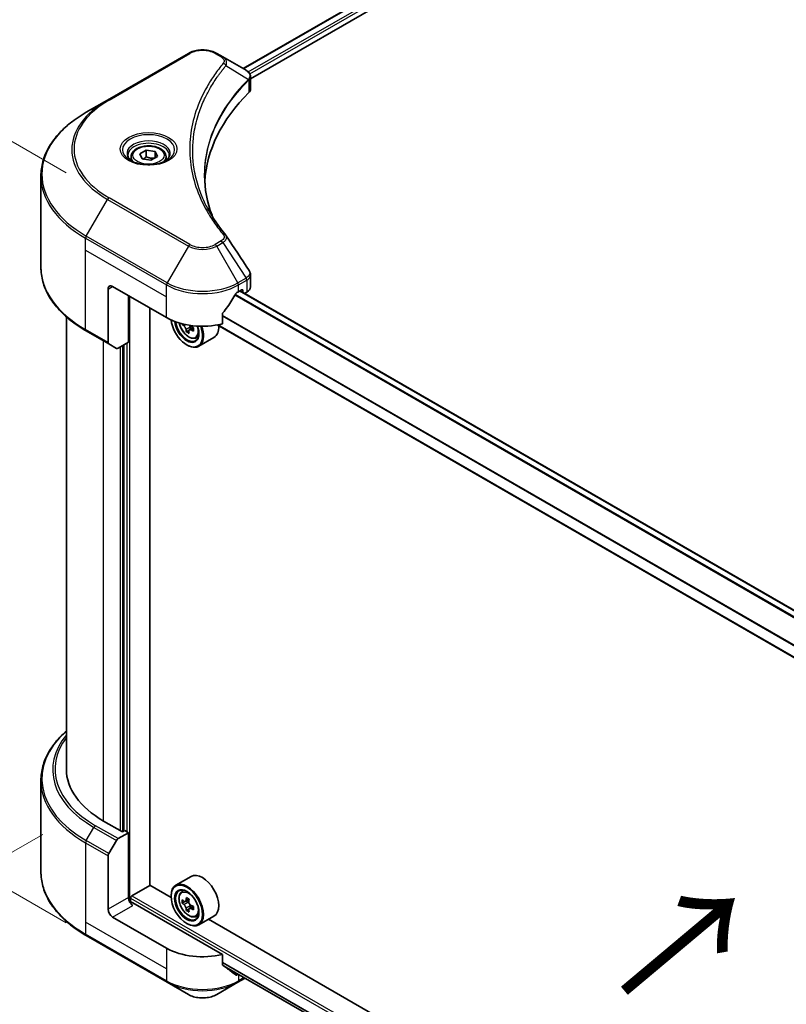
# Model space of a CAD drawing. Units: millimetres. Extents: x 87 to 10704, y 48 to 1875.
# Drawn here: x 250 to 411, y 982 to 1189 of the extents above; entities that cross this region are included whole.
import ezdxf

# ---------------------------------------------------------------- set-up
doc = ezdxf.new("R2010")
doc.units = ezdxf.units.MM
doc.header["$LTSCALE"] = 6
doc.layers.get('Defpoints').update_dxf_attribs({"lineweight": 25})
for name, color, linetype, lineweight in [('Dimension (ISO)', 7, 'Continuous', 18), ('Symbol (ISO)', 7, 'Continuous', 18), ('Visible (ISO)', 7, 'Continuous', 35), ('Visible Narrow (ISO)', 7, 'Continuous', 25)]:
    doc.layers.add(name, color=color, linetype=linetype, lineweight=lineweight)
doc.styles.add('Note Text (TK)', font='MS PGothic.ttf')
doc.dimstyles.new('Default - Method 1b (TK)', dxfattribs={"dimscale": 6, "dimtxt": 2.5, "dimasz": 2.5, "dimexe": 1, "dimexo": 1.5, "dimgap": 1, "dimtad": 1, "dimrnd": 1e-08, "dimdsep": 46, "dimtxsty": 'Note Text (TK)', "dimcen": 0.09, "dimdle": 5, "dimclrd": 100, "dimclre": 100, "dimclrt": 7, "dimadec": 1, "dimazin": 1, "dimtfac": 1, "dimtmove": 0, "dimatfit": 3, "dimfxl": 1, "dimtolj": 1, "dimlwd": -1, "dimlwe": -1, "dimarcsym": 0})

# ---------------------------------------------------------------- blocks, each defined once
blk = doc.blocks.new('*D17')
at = {"layer": 'Defpoints', "color": 0}
for p in [(263.87, 1023.15), (157.54, 961.77), (554.25, 855.5)]:
    blk.add_point(p, dxfattribs=at)
at = {"layer": 'Dimension (ISO)', "color": 100}
for p, q in [((254.87, 1017.96), (151.54, 958.3)), ((434.94, 801.61), (170.53, 954.27)), ((545.25, 850.3), (441.93, 790.65))]:
    blk.add_line(p, q, dxfattribs=at)
for points in [[(171.78, 956.43), (169.28, 952.1), (157.54, 961.77)], [(436.19, 803.78), (433.69, 799.45), (447.93, 794.11)]]:
    blk.add_solid(points, dxfattribs=at)
at = {"layer": 'Dimension (ISO)', "color": 7, "insert": (296.93, 895.29), "char_height": 15, "attachment_point": 4, "rotation": 330, "style": 'Note Text (TK)'}
blk.add_mtext('\\A1;{\\Q30.000;\\W0.816;\\H0.816x;308}', dxfattribs=at)
blk = doc.blocks.new('*D19')
at = {"layer": 'Defpoints', "color": 0}
for p in [(170.72, 1208.11), (268.78, 1151.5), (268.78, 994.19)]:
    blk.add_point(p, dxfattribs=at)
at = {"layer": 'Dimension (ISO)', "color": 100}
for p, q in [((259.78, 1156.7), (164.72, 1211.58)), ((170.72, 1065.8), (170.72, 1193.11)), ((259.78, 999.39), (164.72, 1054.27))]:
    blk.add_line(p, q, dxfattribs=at)
for points in [[(168.22, 1193.11), (173.22, 1193.11), (170.72, 1208.11)], [(168.22, 1065.8), (173.22, 1065.8), (170.72, 1050.8)]]:
    blk.add_solid(points, dxfattribs=at)
at = {"layer": 'Dimension (ISO)', "color": 7, "insert": (158.6, 1111.12), "char_height": 15, "attachment_point": 4, "rotation": 90, "style": 'Note Text (TK)'}
blk.add_mtext('\\A1;{\\Q30.000;\\W0.816;\\H0.816x;144.5}', dxfattribs=at)

msp = doc.modelspace()

# ---------------------------------------------------------------- linework, layer by layer
at = {"layer": 'Visible (ISO)'}
for p, q in [((296.88, 1178.5981), (680.0683, 1399.832)), ((298.4437, 1176.4704), (681.8136, 1397.8091)), ((285.4129, 1181.7933), (268.4423, 1171.9953)), ((292.6065, 1181.0654), (291.3459, 1181.7933)), ((292.6065, 1181.0654), (297.5101, 1178.2344)), ((297.705, 1176.0439), (297.7192, 1176.0521)), ((298.2632, 1176.3662), (298.2636, 1176.3664)), ((298.4437, 1174.336), (298.4437, 1176.8668)), ((290.1084, 1174.6885), (290.1089, 1174.6889)), ((268.4423, 1171.9953), (264.0044, 1169.4331)), ((288.0605, 1170.4756), (288.0613, 1170.4761)), ((275.2068, 1160.7139), (276.5676, 1161.4996)), ((276.5676, 1161.4996), (278.4265, 1161.212)), ((276.5676, 1160.0843), (276.5676, 1161.4996)), ((278.4265, 1161.212), (278.9246, 1160.1388)), ((278.4265, 1159.8512), (278.4265, 1161.212)), ((273.399, 1160.0997), (273.399, 1159.2731)), ((275.7049, 1159.6407), (275.2068, 1160.7139)), ((277.5638, 1159.3531), (275.7049, 1159.6407)), ((278.9246, 1160.1388), (277.5638, 1159.3531)), ((280.7323, 1160.0997), (280.7323, 1159.2731)), ((254.4938, 1136.919), (254.4938, 1156.0639)), ((298.4437, 1132.7996), (298.4437, 1135.3305)), ((268.5804, 1132.3389), (268.5804, 1121.1334)), ((269.5232, 1132.8832), (280.8369, 1126.3512)), ((295.9219, 1131.7945), (296.5818, 1132.1756)), ((491.0598, 1019.539), (296.2747, 1131.9982)), ((296.8647, 1132.0123), (296.8647, 1131.6576)), ((272.823, 1121.1801), (272.823, 1130.978)), ((297.2175, 1131.4539), (297.6626, 1131.7109)), ((277.3014, 1007.2788), (277.3014, 1128.3925)), ((259.8271, 1126.5196), (259.8271, 1031.6376)), ((292.543, 1125.036), (292.543, 1127.0951)), ((284.2988, 1125.0159), (284.1038, 1124.9033)), ((285.546, 1123.6947), (284.9877, 1123.3724)), ((286.423, 1124.2383), (285.6261, 1123.7783)), ((285.7749, 1124.3304), (285.7749, 1123.8642)), ((488.9019, 1010.8252), (291.4713, 1124.8119)), ((264.0044, 1123.5498), (268.7185, 1120.8282)), ((286.9393, 1122.075), (287.5, 1122.2647)), ((290.7794, 1122.1943), (287.5738, 1120.3436)), ((270.3279, 1119.899), (268.7185, 1120.8282)), ((272.823, 1121.1801), (270.6613, 1119.932)), ((271.8802, 1120.6357), (271.8802, 1018.6281)), ((285.0796, 1120.6357), (285.1738, 1120.5813)), ((254.4938, 1029.2348), (254.4938, 1010.0898)), ((271.5974, 1018.4648), (267.6376, 1020.751)), ((270.6613, 1017.0534), (272.823, 1018.3015)), ((272.0688, 1018.737), (271.5974, 1018.4648)), ((272.823, 1018.3015), (272.0688, 1018.737)), ((272.823, 1018.3015), (272.823, 1004.6932)), ((268.7185, 1013.9138), (270.3279, 1016.7015)), ((268.5804, 1002.2437), (268.5804, 1013.4492)), ((285.9794, 1009.1223), (282.7738, 1007.2716)), ((273.5773, 1005.0743), (277.3485, 1007.2516)), ((281.7882, 1004.6884), (277.3014, 1007.2788)), ((283.956, 1005.8564), (284.4006, 1006.2471)), ((273.2944, 1003.7173), (273.2944, 1004.5844)), ((281.7797, 1004.9654), (281.7797, 1005.0743)), ((284.6621, 1003.8398), (284.1038, 1003.5175)), ((285.5714, 1004.3275), (284.7745, 1003.8675)), ((284.9233, 1003.9533), (285.327, 1003.7202)), ((292.543, 992.7636), (273.7659, 1003.6046)), ((285.546, 1002.3089), (284.9877, 1001.9866)), ((286.423, 1002.8525), (285.6261, 1002.3925)), ((285.7749, 1002.9446), (285.7749, 1002.4783)), ((280.8369, 994.0788), (269.5232, 1000.6107)), ((286.9393, 1000.6891), (287.5, 1000.8788)), ((290.7794, 1000.8085), (287.5738, 998.9577)), ((494.863, 881.6695), (289.6439, 1000.1529)), ((285.0796, 999.2499), (285.1738, 999.1955)), ((264.0044, 996.7207), (280.975, 986.9227)), ((292.543, 990.7045), (292.543, 992.7636)), ((292.7995, 990.3955), (488.9596, 877.1424)), ((295.7838, 986.9227), (297.2991, 987.7976)), ((280.975, 986.9227), (285.4129, 984.3605)), ((291.3459, 984.3605), (295.7838, 986.9227))]:
    msp.add_line(p, q, dxfattribs=at)
for centre, major_axis, ratio, start_param, end_param in [((297.5025, 1175.1729), (-1.2613, 3.2409), 0.56078354, 5.66517913, 5.67306102), ((297.1912, 1177.6486), (0.338, 0.5746), 0.57192456, 0.0002322, 0.00514699), ((358.1473, 1153.5678), (-69.3333, 0), 0.57735027, 5.7600423, 6.25046737), ((295.777, 1174.336), (2.6667, 0), 0.57735027, 5.7600423, 6.28318531), ((269.5232, 1131.7945), (-0.6667, 1.1547), 0.57735027, 5.49778714, 7.06858347), ((296.5818, 1131.849), (0.2, 0.3464), 0.57735027, 5.49778714, 7.06858347), ((295.777, 1132.7996), (2.6667, 0), 0.57735027, 5.49778714, 6.28318531), ((288.3794, 1136.8024), (-7.252, -14.9598), 0.5228786, 1.15795131, 1.36554168), ((288.3794, 1136.8024), (-7.252, -14.9598), 0.5228786, 1.36554168, 1.45917851), ((288.3794, 1136.1492), (10.6667, 0), 0.57735027, 5.45283607, 5.49778714), ((288.3794, 1130.7059), (10.6667, 0), 0.57735027, 3.92699082, 5.11339037), ((285.0796, 1124.4461), (2.3333, -4.0415), 0.57735027, 4.05335473, 7.55698293), ((285.0796, 1124.4461), (1.8, -3.1177), 0.57735027, 4.04889882, 7.57256377), ((285.1738, 1124.5005), (1.7333, -3.0022), 0.57735027, 4.07766974, 7.049533), ((290.8519, 1129.1395), (-4.7762, -8.2726), 0.57735027, 5.52032516, 5.54142023), ((292.0304, 1128.1189), (9.6877, 0), 0.57735027, 3.75409138, 3.81839274), ((291.7358, 1128.6292), (-4.8439, -8.3898), 0.57735027, 5.60638522, 5.67068658), ((285.1738, 1124.5005), (2.4, -4.1569), 0.57735027, 5.49778714, 7.54316589), ((285.327, 1124.5889), (0.3167, -0.5485), 0.57735027, 0.78539816, 1.3465303), ((292.0304, 1128.7993), (-9.6877, 0), 0.57735027, 0.89399624, 0.9582976), ((292.0304, 1128.1189), (9.6877, 0), 0.57735027, 4.03558889, 4.09989025), ((293.2089, 1127.7787), (4.7762, 8.2726), 0.57735027, 2.3125614, 2.39982758), ((288.3794, 1126.3512), (2.4, -4.1569), 0.57735027, 0, 0.84814375), ((292.0304, 1127.0983), (9.5524, 0), 0.57735027, 3.88335773, 3.9706239), ((292.325, 1128.289), (4.8439, 8.3898), 0.57735027, 2.46479257, 2.52909393), ((269.0518, 1121.4055), (-0.3333, -0.5774), 0.57735027, 5.49778714, 6.28318531), ((270.6613, 1120.4763), (-0.3333, -0.5774), 0.57735027, 0, 0.78539816), ((286.4938, 1031.6376), (-26.6667, 0), 0.57735027, 0, 0.78539816), ((270.6613, 1016.5091), (0.3333, 0.5774), 0.57735027, 0.78539816, 1.57079633), ((269.0518, 1013.7214), (0.3333, 0.5774), 0.57735027, 1.57079633, 2.35619449), ((285.1738, 1003.1147), (2.4, -4.1569), 0.57735027, 5.49778714, 10.21017612), ((288.3794, 1004.9654), (2.4, -4.1569), 0.57735027, 0, 3.14159265), ((285.1738, 1003.1147), (1.7333, -3.0022), 0.57735027, 2.37524496, 7.049533), ((273.7659, 1004.1489), (-0.6667, 1.1547), 0.57735027, 0.78539816, 2.35619449), ((273.5773, 1004.7477), (0.2, 0.3464), 0.57735027, 0.78539816, 2.35619449), ((290.8519, 1007.7537), (-4.7762, -8.2726), 0.57735027, 5.45415406, 5.54142023), ((292.0304, 1007.4135), (-9.6877, 0), 0.57735027, 0.61249873, 0.67680009), ((291.7358, 1007.2434), (-4.8439, -8.3898), 0.57735027, 5.32488771, 5.38918907), ((292.0304, 1008.4341), (-9.5524, 0), 0.57735027, 0.74176508, 0.82903125), ((292.325, 1006.9032), (4.8439, 8.3898), 0.57735027, 2.18329505, 2.24759641), ((269.5232, 1001.6994), (0.6667, -1.1547), 0.57735027, 3.92699082, 5.49778714), ((273.2944, 1003.3324), (0.6667, 0), 0.57735027, 0.78539816, 1.81411083), ((292.0304, 1006.7331), (9.6877, 0), 0.57735027, 3.75409138, 3.81839274), ((291.7358, 1007.2434), (-4.8439, -8.3898), 0.57735027, 5.60638522, 5.67068658), ((292.0304, 1005.7125), (9.5524, 0), 0.57735027, 3.88335773, 3.9706239), ((285.327, 1003.2031), (0.3167, -0.5485), 0.57735027, 1.79506236, 2.35619449), ((292.325, 1006.9032), (4.8439, 8.3898), 0.57735027, 2.46479257, 2.52909393), ((285.327, 1003.2031), (0.3167, -0.5485), 0.57735027, 0.78539816, 1.3465303), ((292.0304, 1007.4135), (-9.6877, 0), 0.57735027, 0.89399624, 0.9582976), ((292.0304, 1006.7331), (9.6877, 0), 0.57735027, 4.03558889, 4.09989025), ((293.2089, 1006.3929), (4.7762, 8.2726), 0.57735027, 2.3125614, 2.39982758), ((288.3794, 998.4334), (-10.6667, 0), 0.57735027, 0.78539816, 1.97179772), ((288.3794, 992.3369), (-10.6509, 7.4461), 0.07779162, 4.1487695, 4.35635987), ((288.3794, 992.3369), (-10.6509, 7.4461), 0.07779162, 4.05513267, 4.1487695), ((288.3794, 992.9901), (-10.6667, 0), 0.57735027, 2.31124341, 2.35129851)]:
    msp.add_ellipse(centre, major_axis=major_axis, ratio=ratio, start_param=start_param, end_param=end_param, dxfattribs=at)
for major_axis in [(-2.3333, 4.0415), (1.8, -3.1177)]:
    msp.add_ellipse((285.0796, 1003.0602), major_axis=major_axis, ratio=0.57735027, dxfattribs=at)
for points, knots in [([(285.4129, 1181.7933), (285.741, 1181.9827), (286.1084, 1182.1355), (286.8929, 1182.3663), (287.3102, 1182.4441), (288.1621, 1182.522), (288.5967, 1182.522), (289.4486, 1182.4441), (289.8658, 1182.3663), (290.6504, 1182.1355), (291.0178, 1181.9827), (291.3459, 1181.7933)], [4.71238898, 4.71238898, 4.71238898, 4.71238898, 5.02654825, 5.02654825, 5.34070751, 5.34070751, 5.65486678, 5.65486678, 5.96902604, 5.96902604, 6.28318531, 6.28318531, 6.28318531, 6.28318531]), ([(297.5291, 1178.2233), (297.7554, 1178.0902), (297.9533, 1177.9292), (298.1827, 1177.6509), (298.2482, 1177.5527), (298.3919, 1177.268), (298.4437, 1177.064), (298.4433, 1176.8652)], [0, 0, 0, 0, 0.066937723, 0.066937723, 0.099446916, 0.099446916, 0.155632224, 0.155632224, 0.155632224, 0.155632224]), ([(264.0044, 1169.4331), (262.8182, 1168.7482), (261.7221, 1168.0077), (259.7375, 1166.4306), (258.8489, 1165.594), (257.3026, 1163.8418), (256.6449, 1162.9262), (255.5811, 1161.036), (255.1752, 1160.0614), (254.6314, 1158.0791), (254.4938, 1157.0716), (254.4938, 1156.0639)], [1.570796327, 1.570796327, 1.570796327, 1.570796327, 1.727875959, 1.727875959, 1.884955592, 1.884955592, 2.042035225, 2.042035225, 2.199114858, 2.199114858, 2.35619449, 2.35619449, 2.35619449, 2.35619449]), ([(273.399, 1160.0997), (273.399, 1160.3282), (273.4529, 1160.5557), (273.6598, 1160.9946), (273.8198, 1161.2031), (274.2416, 1161.5955), (274.5145, 1161.7734), (275.1392, 1162.0694), (275.4935, 1162.1853), (276.2393, 1162.3417), (276.6303, 1162.3828), (277.4122, 1162.3884), (277.8029, 1162.3533), (278.5497, 1162.2094), (278.9056, 1162.1004), (279.5499, 1161.8129), (279.838, 1161.6339), (280.3056, 1161.2165), (280.4885, 1160.9786), (280.6869, 1160.5194), (280.7323, 1160.3099), (280.7323, 1160.0997)], [2.35619449, 2.35619449, 2.35619449, 2.35619449, 2.62198886, 2.62198886, 2.91161337, 2.91161337, 3.23970828, 3.23970828, 3.57841915, 3.57841915, 3.91455234, 3.91455234, 4.24911174, 4.24911174, 4.58502719, 4.58502719, 4.92367944, 4.92367944, 5.25327908, 5.25327908, 5.49778714, 5.49778714, 5.49778714, 5.49778714]), ([(273.5646, 1159.1464), (273.5197, 1159.1785), (273.4766, 1159.211), (273.3095, 1159.3438), (273.201, 1159.4466), (273.02, 1159.6517), (272.9474, 1159.754), (272.8354, 1159.953), (272.7959, 1160.0497), (272.7444, 1160.2371), (272.7323, 1160.3279), (272.7323, 1160.4186)], [3.247221149, 3.247221149, 3.247221149, 3.247221149, 3.298672286, 3.298672286, 3.455751919, 3.455751919, 3.612831552, 3.612831552, 3.769911184, 3.769911184, 3.926990817, 3.926990817, 3.926990817, 3.926990817]), ([(273.1968, 1159.3396), (273.5656, 1159.1267), (274.0012, 1158.9398), (274.9674, 1158.6447), (275.4988, 1158.5373), (276.6027, 1158.4186), (277.1753, 1158.4081), (278.2974, 1158.4868), (278.8466, 1158.5762), (279.8589, 1158.8417), (280.3225, 1159.0173), (280.7944, 1159.2609), (280.8656, 1159.2998), (280.9345, 1159.3396)], [3.14159265, 3.14159265, 3.14159265, 3.14159265, 3.4403958, 3.4403958, 3.74272298, 3.74272298, 4.04794488, 4.04794488, 4.35345517, 4.35345517, 4.65653194, 4.65653194, 4.71238898, 4.71238898, 4.71238898, 4.71238898]), ([(281.399, 1160.4186), (281.399, 1160.3279), (281.3869, 1160.2371), (281.3355, 1160.0497), (281.296, 1159.953), (281.184, 1159.754), (281.1114, 1159.6517), (280.9303, 1159.4466), (280.8219, 1159.3438), (280.6548, 1159.211), (280.6117, 1159.1785), (280.5668, 1159.1464)], [0.785398163, 0.785398163, 0.785398163, 0.785398163, 0.942477796, 0.942477796, 1.099557429, 1.099557429, 1.256637061, 1.256637061, 1.413716694, 1.413716694, 1.465167832, 1.465167832, 1.465167832, 1.465167832]), ([(264.0044, 1123.5498), (262.8182, 1124.2347), (261.7221, 1124.9753), (259.7375, 1126.5524), (258.8489, 1127.3889), (257.3026, 1129.1411), (256.6449, 1130.0567), (255.5811, 1131.9469), (255.1752, 1132.9215), (254.6314, 1134.9038), (254.4938, 1135.9113), (254.4938, 1136.919)], [3.141592654, 3.141592654, 3.141592654, 3.141592654, 3.298672286, 3.298672286, 3.455751919, 3.455751919, 3.612831552, 3.612831552, 3.769911184, 3.769911184, 3.926990817, 3.926990817, 3.926990817, 3.926990817]), ([(298.1543, 1136.2436), (298.2916, 1136.0359), (298.389, 1135.7983), (298.4379, 1135.481), (298.4439, 1135.4041), (298.4437, 1135.3277)], [0, 0, 0, 0, 0.0658588677, 0.0658588677, 0.0866024164, 0.0866024164, 0.0866024164, 0.0866024164]), ([(295.5753, 1131.6032), (295.5382, 1131.5836), (295.4983, 1131.5547), (295.4244, 1131.4835), (295.3905, 1131.4412), (295.3572, 1131.3887), (295.3511, 1131.3783), (295.3451, 1131.3677)], [-0.0452461794, -0.0452461794, -0.0452461794, -0.0452461794, -0.0339249805, -0.0339249805, -0.0226037816, -0.0226037816, -0.0199303713, -0.0199303713, -0.0199303713, -0.0199303713]), ([(292.6347, 1127.3269), (292.6105, 1127.2965), (292.5892, 1127.263), (292.5533, 1127.1834), (292.543, 1127.1367), (292.543, 1127.0951)], [-0.0201957606, -0.0201957606, -0.0201957606, -0.0201957606, -0.0114837322, -0.0114837322, 0, 0, 0, 0]), ([(283.5172, 1125.2245), (283.5757, 1124.9381), (283.6694, 1124.6455), (283.919, 1124.0689), (284.076, 1123.7853), (284.4366, 1123.2599), (284.6402, 1123.0183), (285.0769, 1122.5996), (285.3101, 1122.4229), (285.7874, 1122.1555), (286.0317, 1122.0647), (286.5, 1121.9914), (286.7253, 1122.0042), (286.9338, 1122.0731), (286.9366, 1122.074), (286.9393, 1122.075)], [6.54458173, 6.54458173, 6.54458173, 6.54458173, 6.87102196, 6.87102196, 7.20310438, 7.20310438, 7.53495895, 7.53495895, 7.86878979, 7.86878979, 8.20351391, 8.20351391, 8.52021075, 8.52021075, 8.52443652, 8.52443652, 8.52443652, 8.52443652]), ([(284.9259, 1123.8402), (284.9198, 1123.9014), (284.9033, 1123.974), (284.8506, 1124.1237), (284.8144, 1124.2009), (284.7347, 1124.339), (284.686, 1124.4089), (284.5826, 1124.5295), (284.528, 1124.58), (284.4781, 1124.6159)], [-0.2880009693, -0.2880009693, -0.2880009693, -0.2880009693, -0.2700640264, -0.2700640264, -0.2521270835, -0.2521270835, -0.2341901406, -0.2341901406, -0.2162531977, -0.2162531977, -0.2162531977, -0.2162531977]), ([(285.963, 1123.7586), (285.9008, 1123.7874), (285.8356, 1123.806), (285.7182, 1123.813), (285.666, 1123.8013), (285.5863, 1123.7553), (285.5535, 1123.7179), (285.5149, 1123.6209), (285.509, 1123.5612), (285.5152, 1123.5)], [-0.2880009693, -0.2880009693, -0.2880009693, -0.2880009693, -0.2700640264, -0.2700640264, -0.2521270835, -0.2521270835, -0.2341901406, -0.2341901406, -0.2162531977, -0.2162531977, -0.2162531977, -0.2162531977]), ([(285.6296, 1124.7556), (285.669, 1124.6886), (285.7199, 1124.623), (285.8356, 1124.5122), (285.9008, 1124.4678), (285.963, 1124.439)], [0.0363945207, 0.0363945207, 0.0363945207, 0.0363945207, 0.0538108287, 0.0538108287, 0.0717477716, 0.0717477716, 0.0717477716, 0.0717477716]), ([(259.8271, 1039.6341), (259.1914, 1039.0728), (258.6064, 1038.4901), (257.3026, 1037.0127), (256.6449, 1036.0971), (255.5811, 1034.2069), (255.1752, 1033.2323), (254.6314, 1031.25), (254.4938, 1030.2425), (254.4938, 1029.2348)], [3.347936568, 3.347936568, 3.347936568, 3.347936568, 3.455751919, 3.455751919, 3.612831552, 3.612831552, 3.769911184, 3.769911184, 3.926990817, 3.926990817, 3.926990817, 3.926990817]), ([(264.0044, 996.7207), (262.8182, 997.4056), (261.7221, 998.1461), (259.7375, 999.7232), (258.8489, 1000.5598), (257.3026, 1002.3119), (256.6449, 1003.2276), (255.5811, 1005.1177), (255.1752, 1006.0924), (254.6314, 1008.0746), (254.4938, 1009.0822), (254.4938, 1010.0898)], [1.570796327, 1.570796327, 1.570796327, 1.570796327, 1.727875959, 1.727875959, 1.884955592, 1.884955592, 2.042035225, 2.042035225, 2.199114858, 2.199114858, 2.35619449, 2.35619449, 2.35619449, 2.35619449]), ([(283.956, 1005.8564), (283.8129, 1005.7306), (283.6989, 1005.5701), (283.5243, 1005.1833), (283.4709, 1004.9514), (283.4336, 1004.4371), (283.455, 1004.1517), (283.5712, 1003.5665), (283.6664, 1003.2666), (283.919, 1002.6831), (284.076, 1002.3994), (284.4366, 1001.8741), (284.6402, 1001.6324), (285.0769, 1001.2137), (285.3101, 1001.037), (285.7874, 1000.7697), (286.0317, 1000.6789), (286.5, 1000.6056), (286.7253, 1000.6184), (286.9338, 1000.6873), (286.9366, 1000.6882), (286.9393, 1000.6891)], [5.61273042, 5.61273042, 5.61273042, 5.61273042, 5.89122663, 5.89122663, 6.20304547, 6.20304547, 6.5366804, 6.5366804, 6.87102196, 6.87102196, 7.20310438, 7.20310438, 7.53495895, 7.53495895, 7.86878979, 7.86878979, 8.20351391, 8.20351391, 8.52021075, 8.52021075, 8.52443652, 8.52443652, 8.52443652, 8.52443652]), ([(284.4781, 1003.9105), (284.528, 1003.8746), (284.5826, 1003.8498), (284.686, 1003.8348), (284.7347, 1003.8444), (284.8144, 1003.8905), (284.8506, 1003.9298), (284.9033, 1004.035), (284.9198, 1004.1008), (284.9259, 1004.169)], [0, 0, 0, 0, 0.0179369429, 0.0179369429, 0.0358738858, 0.0358738858, 0.0538108287, 0.0538108287, 0.0717477716, 0.0717477716, 0.0717477716, 0.0717477716]), ([(285.5152, 1003.8288), (285.509, 1003.7606), (285.5149, 1003.6819), (285.5535, 1003.524), (285.5863, 1003.4448), (285.666, 1003.3067), (285.7182, 1003.2388), (285.8356, 1003.1264), (285.9008, 1003.082), (285.963, 1003.0532)], [0, 0, 0, 0, 0.0179369429, 0.0179369429, 0.0358738858, 0.0358738858, 0.0538108287, 0.0538108287, 0.0717477716, 0.0717477716, 0.0717477716, 0.0717477716]), ([(284.9259, 1002.4544), (284.9198, 1002.5156), (284.9033, 1002.5882), (284.8506, 1002.7379), (284.8144, 1002.8151), (284.7347, 1002.9532), (284.686, 1003.0231), (284.5826, 1003.1436), (284.528, 1003.1942), (284.4781, 1003.2301)], [-0.2880009693, -0.2880009693, -0.2880009693, -0.2880009693, -0.2700640264, -0.2700640264, -0.2521270835, -0.2521270835, -0.2341901406, -0.2341901406, -0.2162531977, -0.2162531977, -0.2162531977, -0.2162531977]), ([(285.963, 1002.3727), (285.9008, 1002.4016), (285.8356, 1002.4202), (285.7182, 1002.4272), (285.666, 1002.4155), (285.5863, 1002.3694), (285.5535, 1002.3321), (285.5149, 1002.235), (285.509, 1002.1754), (285.5152, 1002.1142)], [-0.2880009693, -0.2880009693, -0.2880009693, -0.2880009693, -0.2700640264, -0.2700640264, -0.2521270835, -0.2521270835, -0.2341901406, -0.2341901406, -0.2162531977, -0.2162531977, -0.2162531977, -0.2162531977]), ([(292.543, 990.7045), (292.543, 990.6636), (292.553, 990.6226), (292.5883, 990.5603), (292.61, 990.5367), (292.6347, 990.5181)], [-0.0932612826, -0.0932612826, -0.0932612826, -0.0932612826, -0.0819853568, -0.0819853568, -0.0730776319, -0.0730776319, -0.0730776319, -0.0730776319]), ([(295.3451, 988.4437), (295.3511, 988.439), (295.3573, 988.4348), (295.3906, 988.4156), (295.4245, 988.4075), (295.4983, 988.4121), (295.5382, 988.4246), (295.5753, 988.4442)], [-0.0705290281, -0.0705290281, -0.0705290281, -0.0705290281, -0.0678449297, -0.0678449297, -0.056529226, -0.056529226, -0.0452135224, -0.0452135224, -0.0452135224, -0.0452135224]), ([(285.4129, 984.3605), (285.741, 984.1711), (286.1084, 984.0183), (286.8929, 983.7875), (287.3102, 983.7097), (288.1621, 983.6318), (288.5967, 983.6318), (289.4486, 983.7097), (289.8658, 983.7875), (290.6504, 984.0183), (291.0178, 984.1711), (291.3459, 984.3605)], [4.71238898, 4.71238898, 4.71238898, 4.71238898, 5.02654825, 5.02654825, 5.34070751, 5.34070751, 5.65486678, 5.65486678, 5.96902604, 5.96902604, 6.28318531, 6.28318531, 6.28318531, 6.28318531])]:
    msp.add_open_spline(points, degree=3, knots=knots, dxfattribs=at)
for points, weights in [([(276.5676, 1160.0843), (276.2336, 1159.7802), (275.944, 1159.6037)], [2.47907954222, 2.65359322647, 2.66928636516]), ([(278.3174, 1159.7882), (277.4549, 1159.7305), (276.5676, 1160.0843)], [1.01523736138, 1.14666441016, 1])]:
    msp.add_rational_spline(points, weights, degree=2, dxfattribs=at)
for points in [[(288.8139, 1156.1551), (288.8164, 1153.3655), (289.341, 1150.5591), (290.3758, 1147.8192)], [(288.8148, 1156.1551), (288.8147, 1156.1649), (288.8147, 1156.1748), (288.8147, 1156.1846)], [(289.4232, 1149.3353), (290.4488, 1147.3919), (291.7321, 1145.4845), (293.2518, 1143.643)], [(293.2518, 1143.643), (293.286, 1143.6015), (293.3181, 1143.5584), (293.3476, 1143.5139)], [(293.3619, 1143.4911), (294.9561, 1141.0757), (296.5521, 1138.6617), (298.1496, 1136.2487)], [(298.1497, 1136.249), (298.151, 1136.2471), (298.1522, 1136.2452), (298.1535, 1136.2433)]]:
    msp.add_open_spline(points, degree=3, dxfattribs=at)
at = {"layer": 'Visible Narrow (ISO)'}
for p, q in [((296.9971, 1178.5305), (680.2566, 1399.8055)), ((297.9389, 1177.9208), (681.2479, 1399.2244)), ((298.2897, 1177.4701), (681.5308, 1398.7345)), ((268.7757, 1171.9623), (285.7462, 1181.7602)), ((291.0126, 1181.7602), (292.2732, 1181.0324)), ((293.29, 1179.2217), (298.0025, 1176.3401)), ((298.2427, 1177.443), (298.243, 1177.4432)), ((298.087, 1176.1864), (298.087, 1173.5668)), ((289.9901, 1174.485), (289.9904, 1174.4852)), ((264.0044, 1143.4646), (268.4423, 1151.1513)), ((268.4423, 1151.1513), (285.4129, 1141.3533)), ((285.7462, 1141.7052), (268.7757, 1151.5032)), ((263.8664, 1140.5038), (263.8664, 1143)), ((263.8664, 1143), (280.8369, 1133.202)), ((280.975, 1133.6667), (264.0044, 1143.4646)), ((292.2732, 1142.433), (291.0126, 1141.7052)), ((263.8664, 1140.5038), (280.8369, 1130.7059)), ((263.8664, 1123.855), (263.8664, 1140.5038)), ((285.4129, 1141.3533), (280.975, 1133.6667)), ((291.3459, 1141.3533), (292.6065, 1142.0812)), ((295.7838, 1133.6667), (291.3459, 1141.3533)), ((292.6065, 1142.0812), (297.5101, 1134.6633)), ((297.5101, 1134.6633), (295.7838, 1133.6667)), ((295.9219, 1133.202), (297.6482, 1134.1987)), ((297.6626, 1134.207), (297.6626, 1131.7109)), ((268.5804, 1132.3389), (269.5232, 1132.8832)), ((280.8369, 1130.7059), (280.8369, 1133.202)), ((295.9219, 1131.7945), (295.9219, 1133.202)), ((490.9622, 1019.4601), (296.1576, 1131.9306)), ((296.5818, 1132.1756), (296.8647, 1132.0123)), ((273.1059, 1003.7525), (273.1059, 1130.8147)), ((280.8369, 1126.3512), (280.8369, 1130.7059)), ((490.0357, 1018.545), (295.1666, 1131.0527)), ((490.1768, 1018.7092), (295.2719, 1131.2375)), ((488.9019, 1013.4666), (292.543, 1126.8344)), ((488.9019, 1013.2767), (292.543, 1126.6446)), ((268.5804, 1121.1334), (263.8664, 1123.855)), ((284.4781, 1124.6159), (284.932, 1124.878)), ((285.7749, 1124.3304), (284.9259, 1123.8402)), ((286.4559, 1124.0431), (285.963, 1123.7586)), ((488.9019, 1010.9605), (291.6498, 1124.8441)), ((267.6376, 1020.751), (267.6376, 1121.4522)), ((271.126, 1120.2003), (271.126, 1018.737)), ((271.6917, 1018.5192), (271.6917, 1120.5269)), ((272.5402, 1121.0168), (272.5402, 1018.4648)), ((264.0044, 1016.6355), (265.6139, 1019.4232)), ((265.6139, 1019.4232), (270.3279, 1016.7015)), ((270.6613, 1017.0534), (265.9472, 1019.7751)), ((268.7185, 1013.9138), (264.0044, 1016.6355)), ((263.8664, 1016.1709), (263.8664, 999.5221)), ((263.8664, 1016.1709), (268.5804, 1013.4492)), ((272.823, 1004.6932), (268.5804, 1002.2437)), ((273.2944, 1004.5844), (504.2827, 871.2232)), ((273.5773, 1005.0743), (504.2827, 871.8764)), ((284.9259, 1004.169), (285.4188, 1004.4536)), ((269.5232, 1000.6107), (273.7659, 1003.0602)), ((284.4781, 1003.2301), (285.327, 1003.7202)), ((285.7749, 1002.9446), (284.9259, 1002.4544)), ((286.4559, 1002.6573), (285.963, 1002.3727)), ((263.8664, 999.5221), (263.8664, 997.0259)), ((280.8369, 989.7241), (263.8664, 999.5221)), ((280.8369, 987.2279), (263.8664, 997.0259)), ((280.8369, 994.0788), (280.8369, 989.7241)), ((280.8369, 989.7241), (280.8369, 987.2279)), ((292.543, 991.155), (489.0967, 877.6746)), ((292.543, 991.066), (489.0724, 877.5998)), ((292.792, 990.4011), (488.9598, 877.1436)), ((295.5753, 988.4442), (294.7024, 988.9482)), ((295.9219, 988.5928), (295.9219, 987.2279)), ((297.1039, 987.9104), (295.9219, 987.2279))]:
    msp.add_line(p, q, dxfattribs=at)
for centre, major_axis, ratio, start_param, end_param in [((285.7462, 1181.2159), (-0.3333, 0.5774), 0.57735027, 5.49778714, 6.28318531), ((288.3794, 1180.24), (3.7239, 0), 0.57735027, 0.78539816, 2.35619449), ((291.0126, 1181.2159), (0.3333, 0.5774), 0.57735027, 0, 0.78539816), ((292.2732, 1180.4881), (0.3333, 0.5774), 0.57735027, 0, 0.78539816), ((292.7375, 1179.1579), (0.5142, -0.4243), 0.7371107, 0.95417388, 2.11728116), ((288.3794, 1172.7674), (5.3333, 0), 0.57735027, 1.13371691, 1.13387959), ((288.3794, 1173.1523), (-5.1381, 0), 0.57735027, 4.22709057, 4.22727015), ((297.4593, 1176.3347), (-0.4726, 0.4702), 0.70765843, 3.75530177, 4.10367434), ((297.5095, 1176.3787), (0.4051, -0.5295), 0.7825254, 0.71441804, 1.11451011), ((286.4938, 1161.7327), (-25.0572, 0), 0.57735027, 5.49778714, 7.06858347), ((286.4938, 1161.5733), (-25.5286, 0), 0.57735027, 5.49778714, 7.06858347), ((268.7757, 1171.418), (-0.3333, 0.5774), 0.57735027, 5.49778714, 6.28318531), ((286.4938, 1156.4488), (-31.8047, 0), 0.57735027, 5.49778714, 7.06858347), ((277.0657, 1161.5733), (-5.4714, 0), 0.57735027, 2.35619449, 7.06858347), ((277.0657, 1160.8035), (4.5286, 0), 0.57735027, 5.59811367, 10.10984959), ((277.0657, 1160.4186), (-4.3333, 0), 0.57735027, 3.14159265, 6.28318531), ((277.0657, 1160.0997), (-3.6667, 0), 0.57735027, 0, 0.56017967), ((277.0657, 1160.0997), (3.6667, 0), 0.57735027, 5.72300564, 6.28318531), ((286.4938, 1156.0639), (-32, 0), 0.57735027, 0, 0.78539816), ((268.7757, 1150.9588), (0.3333, 0.5774), 0.57735027, 0.78539816, 1.57079633), ((264.3378, 1143.2722), (0.3333, 0.5774), 0.57735027, 1.57079633, 2.35619449), ((292.2732, 1141.8887), (0.3333, -0.5774), 0.57735027, 1.57079633, 2.35619449), ((292.7375, 1143.2189), (0.5142, 0.4243), 0.7371107, 6.28268784, 7.3074968), ((285.7462, 1141.1609), (-0.3333, -0.5774), 0.57735027, 3.92699082, 4.71238898), ((288.3794, 1143.066), (4.1953, 0), 0.57735027, 3.92699082, 5.49778714), ((288.3794, 1143.2255), (-3.7239, 0), 0.57735027, 0.78539816, 2.35619449), ((291.0126, 1141.1609), (0.3333, -0.5774), 0.57735027, 1.57079633, 2.35619449), ((286.4938, 1136.919), (-32, 0), 0.57735027, 0, 0.78539816), ((297.5025, 1132.1457), (1.6059, 2.697), 0.56434427, 0.80087396, 0.80875462), ((297.1768, 1134.4709), (-0.3333, 0.5774), 0.57735027, 3.92699082, 4.71238898), ((297.1912, 1134.4792), (0.3286, -0.58), 0.58272546, 0.79011911, 1.57603082), ((297.8089, 1132.8606), (-1.0698, -1.4017), 0.63700816, 4.12203324, 4.13249402), ((281.3083, 1133.4742), (0.3333, 0.5774), 0.57735027, 1.57079633, 2.35619449), ((288.3794, 1137.5567), (10.6667, 0), 0.57735027, 3.92699082, 5.49778714), ((288.3794, 1137.9416), (-10.4714, 0), 0.57735027, 0.78539816, 2.35619449), ((295.4505, 1133.4742), (0.3333, -0.5774), 0.57735027, 0.78539816, 1.57079633), ((264.3378, 1124.1272), (-0.3333, -0.5774), 0.57735027, 5.49778714, 6.28318531), ((285.4696, 1124.6713), (1.4087, -2.4399), 0.57735027, 4.17641769, 7.49679252), ((285.6199, 1124.758), (1.5016, -2.6008), 0.57735027, 6.16824203, 6.70696909), ((286.4938, 1029.6197), (-31.8047, 0), 0.57735027, 5.70682089, 7.06858347), ((286.4938, 1031.4782), (-29.5286, 0), 0.57735027, 5.8392755, 7.06858347), ((286.4938, 1031.6376), (-29.0572, 0), 0.57735027, 5.8747172, 7.06858347), ((286.4938, 1029.2348), (-32, 0), 0.57735027, 0, 0.78539816), ((265.9472, 1019.2307), (-0.3333, -0.5774), 0.57735027, 3.92699082, 4.71238898), ((264.3378, 1016.443), (0.3333, 0.5774), 0.57735027, 1.57079633, 2.35619449), ((286.4938, 1010.0898), (-32, 0), 0.57735027, 0, 0.78539816), ((285.6199, 1003.3722), (-1.5016, 2.6008), 0.57735027, 5.85940152, 6.39812858), ((285.6199, 1003.3722), (1.5016, -2.6008), 0.57735027, 6.16824203, 6.70696909), ((264.3378, 997.2981), (-0.3333, -0.5774), 0.57735027, 5.49778714, 6.28318531), ((288.3794, 991.5826), (-10.6667, 0), 0.57735027, 0.78539816, 2.35619449), ((281.3083, 987.5001), (-0.3333, -0.5774), 0.57735027, 5.49778714, 6.28318531), ((288.3794, 991.1977), (10.4714, 0), 0.57735027, 3.92699082, 5.49778714), ((295.4505, 987.5001), (0.3333, -0.5774), 0.57735027, 0, 0.78539816), ((288.3794, 986.0732), (-4.1953, 0), 0.57735027, 0.78539816, 2.35619449)]:
    msp.add_ellipse(centre, major_axis=major_axis, ratio=ratio, start_param=start_param, end_param=end_param, dxfattribs=at)
for centre, major_axis in [((277.0657, 1161.7327), (5.9428, 0)), ((277.0657, 1160.4263), (3.2667, 0)), ((285.4696, 1003.2854), (-1.4087, 2.4399))]:
    msp.add_ellipse(centre, major_axis=major_axis, ratio=0.57735027, dxfattribs=at)
for points, knots in [([(292.7375, 1179.7022), (292.0785, 1178.9037), (290.8471, 1177.2827), (288.7464, 1173.9568), (286.8158, 1169.6676), (285.2563, 1162.633), (286.0411, 1155.5136), (288.747, 1149.5087), (290.8468, 1146.1827), (292.0785, 1144.5618), (292.7375, 1143.7632)], [0, 0, 0, 0, 0.34472946, 0.68945893, 1.37891786, 2.06837678, 3.44729464, 4.13675357, 4.48148303, 4.82621249, 4.82621249, 4.82621249, 4.82621249]), ([(292.2732, 1181.0324), (292.5257, 1180.8866), (292.8419, 1180.5832), (292.9499, 1180.099), (292.8399, 1179.8263), (292.7375, 1179.7022)], [0, 0, 0, 0, 0.080358178, 0.133930297, 0.187502416, 0.187502416, 0.187502416, 0.187502416]), ([(293.29, 1179.2217), (293.3703, 1179.3866), (293.4143, 1179.5423), (293.4319, 1179.6867), (293.4393, 1179.7476), (293.442, 1179.8069), (293.4404, 1179.8656), (293.4375, 1179.9746), (293.4201, 1180.0792), (293.3889, 1180.1792), (293.3635, 1180.2607), (293.3287, 1180.3391), (293.2861, 1180.4148), (293.2185, 1180.5349), (293.1431, 1180.6335), (293.0421, 1180.7359), (292.9306, 1180.8491), (292.7666, 1180.973), (292.6065, 1181.0654)], [-0.187502416, -0.187502416, -0.187502416, -0.187502416, -0.149825893, -0.149825893, -0.149825893, -0.133930297, -0.133930297, -0.133930297, -0.104414332, -0.104414332, -0.104414332, -0.080358178, -0.080358178, -0.080358178, -0.04217927, -0.04217927, -0.04217927, 0, 0, 0, 0]), ([(289.4226, 1149.3346), (289.2064, 1149.7439), (289.0011, 1150.1556), (288.8079, 1150.5678), (288.3452, 1151.5556), (287.9508, 1152.5452), (287.6152, 1153.5484), (287.1742, 1154.8669), (286.8383, 1156.2033), (286.6221, 1157.5418), (286.2739, 1159.697), (286.2242, 1161.8601), (286.4588, 1164.0198), (286.5031, 1164.4274), (286.5578, 1164.8345), (286.6234, 1165.2412), (286.8395, 1166.581), (287.1737, 1167.9174), (287.615, 1169.2391), (287.9504, 1170.2435), (288.3446, 1171.2332), (288.8075, 1172.2219), (289.1387, 1172.9292), (289.506, 1173.6355), (289.9023, 1174.3315), (290.3776, 1175.1661), (290.8987, 1175.9925), (291.4622, 1176.8044), (291.5082, 1176.8708), (291.5545, 1176.937), (291.6011, 1177.0031), (291.6469, 1177.0681), (291.6929, 1177.133), (291.7392, 1177.1978), (291.7846, 1177.2614), (291.8303, 1177.3249), (291.8763, 1177.3884), (291.9213, 1177.4505), (291.9665, 1177.5127), (292.012, 1177.5747), (292.0565, 1177.6354), (292.1013, 1177.6961), (292.1463, 1177.7567), (292.1902, 1177.8158), (292.2343, 1177.8749), (292.2787, 1177.934), (292.3203, 1177.9893), (292.3621, 1178.0447), (292.4041, 1178.1), (292.4463, 1178.1556), (292.4888, 1178.2112), (292.5315, 1178.2668), (292.5725, 1178.3203), (292.6138, 1178.3737), (292.6553, 1178.4272), (292.6913, 1178.4736), (292.7275, 1178.52), (292.7639, 1178.5663), (292.8016, 1178.6145), (292.8395, 1178.6626), (292.8776, 1178.7108), (292.9127, 1178.7551), (292.948, 1178.7995), (292.9834, 1178.8438), (293.0508, 1178.9281), (293.0985, 1178.988), (293.1782, 1179.0854), (293.2058, 1179.1193), (293.2358, 1179.1557), (293.2599, 1179.1851), (293.27, 1179.1973), (293.2801, 1179.2095), (293.29, 1179.2217)], [-4.01691115, -4.01691115, -4.01691115, -4.01691115, -3.84919093, -3.84919093, -3.84919093, -3.44729464, -3.44729464, -3.44729464, -2.91901319, -2.91901319, -2.91901319, -2.06837678, -2.06837678, -2.06837678, -1.90783066, -1.90783066, -1.90783066, -1.37891786, -1.37891786, -1.37891786, -0.97698999, -0.97698999, -0.97698999, -0.68945893, -0.68945893, -0.68945893, -0.34472946, -0.34472946, -0.34472946, -0.31656511, -0.31656511, -0.31656511, -0.28890509, -0.28890509, -0.28890509, -0.26177095, -0.26177095, -0.26177095, -0.23519152, -0.23519152, -0.23519152, -0.20920511, -0.20920511, -0.20920511, -0.18386262, -0.18386262, -0.18386262, -0.16011563, -0.16011563, -0.16011563, -0.13625792, -0.13625792, -0.13625792, -0.11332385, -0.11332385, -0.11332385, -0.09343365, -0.09343365, -0.09343365, -0.07279556, -0.07279556, -0.07279556, -0.05381314, -0.05381314, -0.05381314, -0.01773212, -0.01773212, -0.01773212, -0.00521417, -0.00521417, -0.00521417, 0, 0, 0, 0]), ([(297.5275, 1178.2242), (297.7167, 1178.1128), (297.8825, 1177.9799), (298.0036, 1177.8417), (298.0865, 1177.747), (298.1515, 1177.6486), (298.201, 1177.5439), (298.2436, 1177.4537), (298.2731, 1177.3608), (298.2879, 1177.2658), (298.3012, 1177.1801), (298.3026, 1177.0925), (298.2922, 1177.0039), (298.2839, 1176.9322), (298.2678, 1176.86), (298.2435, 1176.7871), (298.2043, 1176.6699), (298.1437, 1176.5504), (298.0599, 1176.43)], [0, 0, 0, 0, 0.050060504, 0.050060504, 0.050060504, 0.084337626, 0.084337626, 0.084337626, 0.113903258, 0.113903258, 0.113903258, 0.140562711, 0.140562711, 0.140562711, 0.162131477, 0.162131477, 0.162131477, 0.196787795, 0.196787795, 0.196787795, 0.196787795]), ([(298.0025, 1176.3401), (294.5622, 1172.8751), (289.4852, 1165.4103), (288.1792, 1155.3285), (289.7489, 1149.3738), (290.5367, 1147.3996)], [-5.47772979, -5.47772979, -5.47772979, -5.47772979, -3.91266414, -2.34759848, -1.55109829, -1.55109829, -1.55109829, -1.55109829]), ([(288.8147, 1156.1846), (288.8158, 1159.1679), (289.3941, 1162.1518), (290.5398, 1165.0622), (292.0674, 1168.9426), (294.6038, 1172.6921), (298.0372, 1176.1428)], [2.73885736, 2.73885736, 2.73885736, 2.73885736, 3.91266414, 3.91266414, 3.91266414, 5.47772979, 5.47772979, 5.47772979, 5.47772979]), ([(298.087, 1176.1864), (298.2518, 1176.3222), (298.3635, 1176.4827), (298.4134, 1176.6544), (298.4334, 1176.7232), (298.4434, 1176.7938), (298.4435, 1176.8652)], [-0.1967877948, -0.1967877948, -0.1967877948, -0.1967877948, -0.1405627106, -0.1405627106, -0.1405627106, -0.1180385772, -0.1180385772, -0.1180385772, -0.1180385772]), ([(292.7375, 1143.7632), (292.8143, 1143.6701), (292.9143, 1143.4702), (292.9178, 1142.9843), (292.6099, 1142.6274), (292.2732, 1142.433)], [0, 0, 0, 0, 0.040179465, 0.080358929, 0.187504168, 0.187504168, 0.187504168, 0.187504168]), ([(292.6065, 1142.0812), (292.8093, 1142.1996), (293.0177, 1142.373), (293.1412, 1142.5125), (293.1816, 1142.558), (293.2163, 1142.602), (293.247, 1142.6455), (293.3116, 1142.7373), (293.3605, 1142.8267), (293.3962, 1142.9319), (293.4236, 1143.0126), (293.4394, 1143.094), (293.441, 1143.1738), (293.4417, 1143.2082), (293.4396, 1143.2424), (293.4349, 1143.276), (293.4232, 1143.3591), (293.3959, 1143.4402), (293.3473, 1143.5141)], [-0.187504168, -0.187504168, -0.187504168, -0.187504168, -0.134326228, -0.134326228, -0.134326228, -0.116955095, -0.116955095, -0.116955095, -0.080358929, -0.080358929, -0.080358929, -0.0522949, -0.0522949, -0.0522949, -0.040179465, -0.040179465, -0.040179465, -0.010194113, -0.010194113, -0.010194113, -0.010194113]), ([(298.1535, 1136.2433), (298.2202, 1136.1415), (298.2632, 1136.033), (298.2841, 1135.9234), (298.3039, 1135.8189), (298.3036, 1135.7126), (298.2849, 1135.6073), (298.2676, 1135.5095), (298.2355, 1135.4156), (298.1885, 1135.3242), (298.0681, 1135.0904), (297.8328, 1134.8539), (297.5275, 1134.6737)], [0.014579536, 0.014579536, 0.014579536, 0.014579536, 0.05028531, 0.05028531, 0.05028531, 0.084337626, 0.084337626, 0.084337626, 0.115936047, 0.115936047, 0.115936047, 0.196787795, 0.196787795, 0.196787795, 0.196787795]), ([(297.6626, 1134.207), (298.1338, 1134.4752), (298.4179, 1134.8617), (298.4419, 1135.2708), (298.4431, 1135.2897), (298.4436, 1135.3087), (298.4436, 1135.3276)], [-0.196787795, -0.196787795, -0.196787795, -0.196787795, -0.084337626, -0.084337626, -0.084337626, -0.079146063, -0.079146063, -0.079146063, -0.079146063])]:
    msp.add_open_spline(points, degree=3, knots=knots, dxfattribs=at)
for points in [[(298.0599, 1176.43), (298.0416, 1176.4036), (298.0225, 1176.3742), (298.0025, 1176.3401)], [(298.0372, 1176.1428), (298.0539, 1176.1596), (298.0705, 1176.1738), (298.087, 1176.1864)]]:
    msp.add_open_spline(points, degree=3, dxfattribs=at)

# ---------------------------------------------------------------- texts
at = {"layer": 'Symbol (ISO)', "color": 7, "insert": (376.1149, 983.968), "char_height": 24, "attachment_point": 4, "rotation": 40, "line_spacing_factor": 1.5, "style": 'Note Text (TK)'}
msp.add_mtext('\\fＭＳ Ｐゴシック|b0|i0;{\\H24.0000;→}', dxfattribs=at)

# ---------------------------------------------------------------- dimensions: what is measured, and where the dimension line sits
at = {"layer": 'Dimension (ISO)', "color": 100}
for base, p1, p2, angle, picture, middle in [((170.7235, 1208.1136), (268.7757, 994.1915), (268.7757, 1151.5032), 270, '*D19', (170.7235, 1129.4578)), ((157.5405, 961.7665), (554.2515, 855.4998), (263.8664, 1023.1538), 330, '*D17', (302.7331, 877.9395))]:
    dim = msp.add_linear_dim(base=base, p1=p1, p2=p2, angle=angle, text='{\\Q30.000;\\W0.816;\\H0.816x;<>}', dimstyle='Default - Method 1b (TK)', override={"dimgap": 1, "dimdec": 2, "dimlfac": 0.918559, "dimtol": 0, "dimlim": 0, "dimtp": 0, "dimtm": 0, "dimtdec": 2, "dimtofl": 0, "dimatfit": 1}, dxfattribs=at)
    dim.commit()
    dim.dimension.update_dxf_attribs({"geometry": picture, "text_midpoint": middle, "dimtype": 160})

doc.saveas('drawing.dxf')
